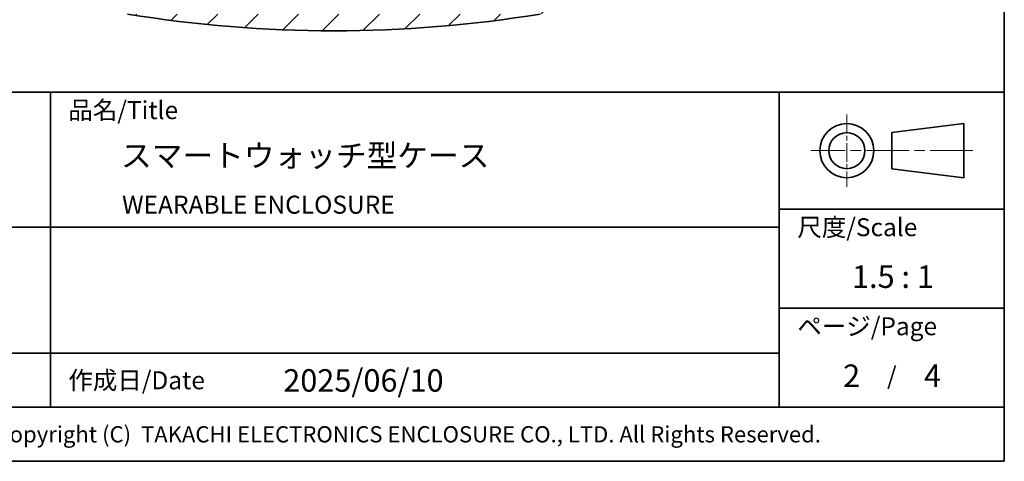
# Model space of a CAD drawing. Units: millimetres. Extents: x 0 to 1203, y 0 to 281.
# Drawn here: x 589 to 662, y 0 to 33 of the extents above; entities that cross this region are included whole.
import ezdxf
from ezdxf.enums import TextEntityAlignment as Align

# ---------------------------------------------------------------- set-up
doc = ezdxf.new("R2010")
doc.units = ezdxf.units.MM
doc.linetypes.add('CHAIN', pattern=[0.3543, 0.2362, -0.0295, 0.0591, -0.0295])
for name, color, linetype, lineweight in [('Border (ISO)', 7, 'Continuous', 35), ('Hatch (ISO)', 1, 'Continuous', 18), ('Title (ISO)', 7, 'Continuous', 35), ('Visible (ISO)', 7, 'Continuous', 35)]:
    doc.layers.add(name, color=color, linetype=linetype, lineweight=lineweight)
doc.styles.add('Note Text (TK)', font='MS PGothic.ttf')
doc.styles.add('文字スタイル40', font='MS PGothic.ttf')
doc.styles.add('文字スタイル67', font='arial.ttf')

# ---------------------------------------------------------------- blocks, each defined once
blk = doc.blocks.new('図面枠 tk図枠')
at = {"layer": 'Border (ISO)'}
for p in [(405.5, 289), (14.5, 8)]:
    blk.add_line(p, (405.5, 8), dxfattribs=at)
blk = doc.blocks.new('表題欄 コピー版 tk表題欄')
at = {"layer": 'Title (ISO)'}
for p, q in [((74.71, 245.05), (255.71, 245.05)), ((149.71, 245.05), (149.71, 210.05)), ((230.71, 245.05), (230.71, 210.05)), ((255.71, 245.05), (255.71, 204.05)), ((243.21, 240.55), (251.21, 241.55)), ((251.21, 235.55), (251.21, 241.55)), ((243.21, 240.55), (243.21, 236.55)), ((243.21, 236.55), (251.21, 235.55)), ((230.71, 232.05), (255.71, 232.05)), ((74.71, 230.05), (230.71, 230.05)), ((230.71, 221.05), (255.71, 221.05)), ((74.71, 216.05), (230.71, 216.05)), ((255.71, 210.05), (74.71, 210.05)), ((74.71, 204.05), (255.71, 204.05))]:
    blk.add_line(p, q, dxfattribs=at)
at = {"layer": 'Title (ISO)', "color": 4, "linetype": 'CHAIN', "lineweight": 18, "ltscale": 8.88956}
blk.add_line((238.21, 242.55), (238.21, 234.55), dxfattribs=at)
at = {"layer": 'Title (ISO)', "color": 4, "linetype": 'CHAIN', "lineweight": 18, "ltscale": 20.001633}
blk.add_line((252.21, 238.55), (234.21, 238.55), dxfattribs=at)
at = {"layer": 'Title (ISO)'}
for radius in [3, 2]:
    blk.add_circle((238.21, 238.55), radius, dxfattribs=at)
at = {"layer": 'Title (ISO)', "color": 1, "char_height": 2, "attachment_point": 4, "line_spacing_factor": 1.5, "style": 'Note Text (TK)'}
for s, insert in [('\\fＭＳ Ｐゴシック|b0|i0;{\\H2.0000;品名/Title}', (151.71, 243.05)), ('\\fＭＳ Ｐゴシック|b0|i0;{\\H2.0000;尺度/Scale}', (232.71, 230.05)), ('\\fＭＳ Ｐゴシック|b0|i0;{\\H2.0000;ページ/Page}', (232.71, 219.05)), ('\\fＭＳ Ｐゴシック|b0|i0;{\\H2.0000;作成日/Date}', (151.71, 213.05))]:
    blk.add_mtext(s, dxfattribs=dict(at, insert=insert))
at = {"layer": 'Title (ISO)', "color": 7, "line_spacing_factor": 1.5, "style": 'Note Text (TK)'}
for s, insert, char_height, attachment_point in [('\\fＭＳ Ｐゴシック|b0|i0;{\\H2.0000;/}', (243.21, 213.55), 2, 5), ('\\fMS PGothic|b0|i0;{\\H1.8000;本図面の著作権は株式会社タカチ電機工業に帰属します。 / Copyright (C)\xa0 TAKACHI ELECTRONICS ENCLOSURE CO., LTD. All Rights Reserved.}', (77.71, 207.05), 1.8, 4)]:
    blk.add_mtext(s, dxfattribs=dict(at, insert=insert, char_height=char_height, attachment_point=attachment_point))
at = {"layer": 'Title (ISO)', "color": 7}
for tag, p, height, style in [('<品名>_001', (157.57, 236.75), 2.5, 'Note Text (TK)'), ('<Title>_001', (157.67, 231.55), 2, '文字スタイル67'), ('<尺度>_001', (238.78, 223.31), 2.5, 'Note Text (TK)'), ('<型番>_001', (157.45, 219.99), 3, '文字スタイル40'), ('作成日_001', (175.59, 211.78), 2.5, 'Note Text (TK)'), ('<ページ_No.>_001', (237.8, 212.3), 2.5, 'Note Text (TK)'), ('<総ページ数>_001', (246.79, 212.3), 2.5, 'Note Text (TK)')]:
    blk.add_attdef(tag, p, '', height=height, dxfattribs=dict(at, style=style))
at = {"layer": 'Title (ISO)', "color": 7, "style": 'Note Text (TK)'}
blk.add_attdef('<部品サイズ>', text='', height=2.5, dxfattribs=at).set_placement((112.21, 213.05), align=Align.MIDDLE_CENTER)

msp = doc.modelspace()

# ---------------------------------------------------------------- hatches: boundary and pattern name
at = {"layer": 'Hatch (ISO)'}
h = msp.add_hatch(dxfattribs=at)
h.set_pattern_fill('ANSI31', color=256, scale=16.933333, style=0)
h.set_pattern_definition([(45, (391.3333, -5.3333), (-1.49671, 1.49671), [])])
edge = h.paths.add_edge_path()
edge.add_line((590.0011, 41.0102), (590.0011, 72.7346))
edge.add_ellipse((598.0011, 72.7346), major_axis=(0, 8), ratio=1, start_angle=9.292596, end_angle=90, ccw=False)
edge.add_ellipse((612.0011, -12.8276), major_axis=(93.4572, 15.2918), ratio=1, start_angle=71.414801, end_angle=90, ccw=False)
edge.add_ellipse((626.0011, 72.7346), major_axis=(7.895, -1.2918), ratio=1, start_angle=9.292603, end_angle=90, ccw=False)
edge.add_line((634.0011, 72.7346), (634.0011, 41.0102))
edge.add_ellipse((626.0011, 41.0102), major_axis=(0, -8), ratio=1, start_angle=9.292605, end_angle=90, ccw=False)
edge.add_ellipse((612.0011, 126.5724), major_axis=(-93.4572, -15.2918), ratio=1, start_angle=71.414801, end_angle=90, ccw=False)
edge.add_ellipse((598.0011, 41.0102), major_axis=(-7.895, 1.2918), ratio=1, start_angle=9.292595, end_angle=90, ccw=False)
edge = h.paths.add_edge_path(flags=0)
edge.add_ellipse((596.5011, 73.8724), major_axis=(0, -2.2282), ratio=1, start_angle=0, end_angle=360)
edge = h.paths.add_edge_path(flags=0)
edge.add_ellipse((627.5011, 39.8724), major_axis=(0, -2.2282), ratio=1, start_angle=0, end_angle=360)
edge = h.paths.add_edge_path(flags=0)
edge.add_ellipse((627.5011, 73.8724), major_axis=(0, -2.2282), ratio=1, start_angle=0, end_angle=360)
edge = h.paths.add_edge_path(flags=0)
edge.add_ellipse((596.5011, 39.8724), major_axis=(0, -2.2282), ratio=1, start_angle=0, end_angle=360)
edge = h.paths.add_edge_path(flags=0)
edge.add_spline(control_points=[(624.0126, 77.8753), (624.0453, 77.8709), (624.0771, 77.8612), (624.1363, 77.8317), (624.1632, 77.8122), (624.2139, 77.7609), (624.2356, 77.728), (624.2653, 77.6557), (624.2729, 77.617), (624.2729, 77.578)], knot_values=[-0.0432648, -0.0432648, -0.0432648, -0.0432648, -0.0333506, -0.0333506, -0.0234369, -0.0234369, -0.0117198, -0.0117198, 0, 0, 0, 0], degree=3, periodic=0)
edge.add_line((624.2729, 77.578), (624.2729, 73.8724))
edge.add_ellipse((627.5011, 73.8724), major_axis=(0, -3.2282), ratio=1, start_angle=270, end_angle=360)
edge.add_line((627.5011, 70.6442), (630.5003, 70.6442))
edge.add_ellipse((630.5002, 70.3442), major_axis=(0.2122, 0.2122), ratio=0.9996955, start_angle=315.017452, end_angle=404.982548, ccw=False)
edge.add_line((630.8002, 70.3442), (630.8002, 57.5947))
edge.add_line((630.8002, 57.5947), (630.6002, 57.5944))
edge.add_line((630.6002, 57.5944), (630.6002, 57.511))
edge.add_line((630.6002, 57.511), (630.8002, 57.5113))
edge.add_line((630.8002, 57.5113), (630.8002, 56.8227))
edge.add_line((630.8002, 56.8227), (630.6002, 56.8234))
edge.add_line((630.6002, 56.8234), (630.6002, 56.7467))
edge.add_line((630.6002, 56.7467), (630.8002, 56.7464))
edge.add_line((630.8002, 56.7464), (630.8002, 56.6472))
edge.add_line((630.8002, 56.6472), (630.6002, 56.6485))
edge.add_line((630.6002, 56.6485), (630.6002, 56.5685))
edge.add_line((630.6002, 56.5685), (630.8002, 56.5673))
edge.add_line((630.8002, 56.5673), (630.8002, 56.4055))
edge.add_line((630.8002, 56.4055), (630.6002, 56.4043))
edge.add_line((630.6002, 56.4043), (630.6002, 56.3284))
edge.add_line((630.6002, 56.3284), (630.8002, 56.3297))
edge.add_line((630.8002, 56.3297), (630.8002, 43.4005))
edge.add_ellipse((630.5002, 43.4006), major_axis=(0.2122, -0.2122), ratio=0.9996955, start_angle=315.017452, end_angle=404.982548, ccw=False)
edge.add_line((630.5003, 43.1006), (627.5011, 43.1006))
edge.add_ellipse((627.5011, 39.8724), major_axis=(-3.2282, 0), ratio=1, start_angle=270, end_angle=360)
edge.add_line((624.2729, 39.8724), (624.2729, 36.1668))
edge.add_spline(control_points=[(624.2729, 36.1668), (624.2729, 36.1338), (624.2675, 36.1009), (624.2461, 36.0384), (624.2303, 36.0091), (624.1861, 35.9521), (624.1563, 35.9262), (624.0886, 35.8873), (624.0513, 35.8746), (624.0126, 35.8695)], knot_values=[-0.0432648, -0.0432648, -0.0432648, -0.0432648, -0.0333506, -0.0333506, -0.0234369, -0.0234369, -0.0117198, -0.0117198, 0, 0, 0, 0], degree=3, periodic=0)
edge.add_ellipse((612.0011, 126.0724), major_axis=(-90.2029, -12.0115), ratio=1, start_angle=74.830182, end_angle=90, ccw=False)
edge.add_spline(control_points=[(599.9896, 35.8695), (599.9569, 35.8738), (599.9251, 35.8836), (599.8659, 35.913), (599.839, 35.9326), (599.7883, 35.9839), (599.7666, 36.0168), (599.7369, 36.089), (599.7293, 36.1277), (599.7293, 36.1668)], knot_values=[-0.0432648, -0.0432648, -0.0432648, -0.0432648, -0.0333506, -0.0333506, -0.0234369, -0.0234369, -0.0117198, -0.0117198, 0, 0, 0, 0], degree=3, periodic=0)
edge.add_line((599.7293, 36.1668), (599.7293, 39.8724))
edge.add_ellipse((596.5011, 39.8724), major_axis=(0, 3.2282), ratio=1, start_angle=270, end_angle=360)
edge.add_line((596.5011, 43.1006), (593.5019, 43.1006))
edge.add_ellipse((593.502, 43.4006), major_axis=(-0.2122, -0.2122), ratio=0.9996955, start_angle=315.017452, end_angle=404.982548, ccw=False)
edge.add_line((593.202, 43.4005), (593.202, 70.3442))
edge.add_ellipse((593.502, 70.3442), major_axis=(-0.2122, 0.2122), ratio=0.9996955, start_angle=315.017452, end_angle=404.982548, ccw=False)
edge.add_line((593.5019, 70.6442), (596.5011, 70.6442))
edge.add_ellipse((596.5011, 73.8724), major_axis=(3.2282, 0), ratio=1, start_angle=270, end_angle=360)
edge.add_line((599.7293, 73.8724), (599.7293, 77.578))
edge.add_spline(control_points=[(599.7293, 77.578), (599.7293, 77.611), (599.7347, 77.6438), (599.7561, 77.7064), (599.7719, 77.7356), (599.8161, 77.7926), (599.8458, 77.8185), (599.9136, 77.8575), (599.9509, 77.8701), (599.9896, 77.8753)], knot_values=[-0.0432648, -0.0432648, -0.0432648, -0.0432648, -0.0333506, -0.0333506, -0.0234369, -0.0234369, -0.0117198, -0.0117198, 0, 0, 0, 0], degree=3, periodic=0)
edge.add_ellipse((612.0011, -12.3276), major_axis=(90.2029, 12.0115), ratio=1, start_angle=74.830182, end_angle=90, ccw=False)

# ---------------------------------------------------------------- linework, layer by layer
at = {"layer": 'Visible (ISO)'}
msp.add_arc((612.0011, 126.5724), 94.7, 260.707405, 279.292605, dxfattribs=at)

# ---------------------------------------------------------------- block references
at = {"xscale": 0.6666666666666666, "yscale": 0.6666666666666666, "zscale": 0.6666666666666666}
msp.add_blockref('図面枠 tk図枠', (391.3333, -5.3333), dxfattribs=at)
ref = msp.add_blockref('表題欄 コピー版 tk表題欄', (491.1941, -136.0352), dxfattribs=dict(xscale=0.6666666666666666, yscale=0.6666666666666666, zscale=0.6666666666666666))
ref.add_attrib('<品名>_001', 'スマートウォッチ型ケース', (596.2386, 21.8002), dxfattribs={"layer": 'Title (ISO)', "color": 7, "height": 1.666667, "style": 'Note Text (TK)'})
ref.add_attrib('<尺度>_001', '1.5 : 1', (650.3835, 12.8381), dxfattribs={"layer": 'Title (ISO)', "color": 7, "height": 1.66667, "style": 'Note Text (TK)'})
ref.add_attrib('作成日_001', '2025/06/10', (608.2538, 5.1525), dxfattribs={"layer": 'Title (ISO)', "color": 7, "height": 1.66667, "style": 'Note Text (TK)'})
ref.add_attrib('<Title>_001', 'WEARABLE ENCLOSURE', (596.3106, 18.3329), dxfattribs={"layer": 'Title (ISO)', "color": 7, "height": 1.333333, "style": '文字スタイル67'})
ref.add_attrib('<ページ_No.>_001', '2', (649.7273, 5.5), dxfattribs={"layer": 'Title (ISO)', "color": 7, "height": 1.6667, "style": 'Note Text (TK)'})
ref.add_attrib('<総ページ数>_001', '4', (655.7225, 5.5), dxfattribs={"layer": 'Title (ISO)', "color": 7, "height": 1.6667, "style": 'Note Text (TK)'})

doc.saveas('drawing.dxf')
